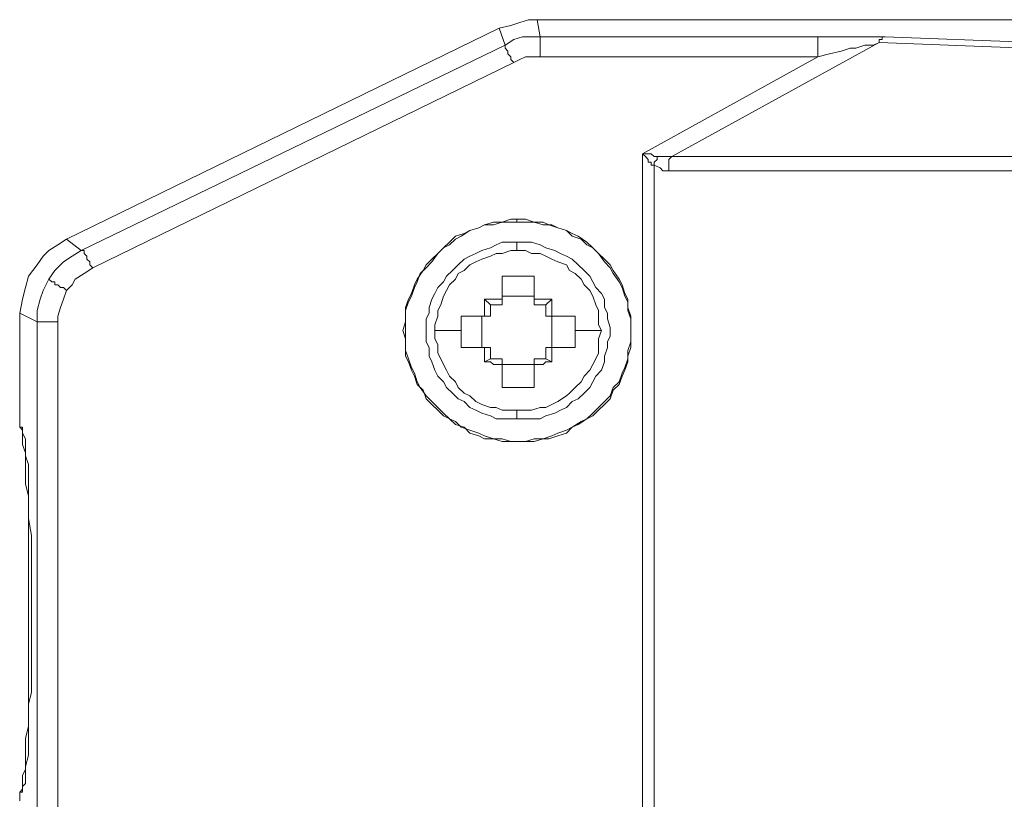
# Model space of a CAD drawing. Units: millimetres. Extents: x 240 to 1178, y 207 to 652.
# Drawn here: x 821 to 827, y 237 to 242 of the extents above; entities that cross this region are included whole.
import ezdxf

# ---------------------------------------------------------------- set-up
doc = ezdxf.new("R2010")
doc.units = ezdxf.units.MM

# ---------------------------------------------------------------- blocks, each defined once
blk = doc.blocks.new('Block97')
at = {"color": 7, "lineweight": 18}
for p, q in [((146.95, 442.87), (150.54, 443.74)), ((150.54, 443.74), (153.23, 444.61)), ((153.23, 444.61), (155.91, 445.49)), ((158.6, 445.49), (155.91, 445.49)), ((155.91, 445.49), (158.6, 445.49)), ((629.03, 445.49), (158.6, 445.49)), ((158.6, 445.49), (159.5, 440.25)), ((606.63, 445.49), (158.6, 445.49)), ((14.34, 378.23), (146.95, 442.87)), ((148.75, 437.63), (146.95, 442.87)), ((18.82, 374.73), (148.75, 437.63)), ((148.75, 437.63), (151.43, 439.37)), ((148.75, 436.75), (148.75, 437.63)), ((151.43, 439.37), (154.12, 440.25)), ((154.12, 440.25), (156.81, 440.25)), ((156.81, 440.25), (159.5, 440.25)), ((159.5, 439.37), (159.5, 440.25)), ((159.5, 440.25), (244.62, 440.25)), ((159.5, 438.5), (159.5, 439.37)), ((159.5, 437.63), (159.5, 438.5)), ((159.5, 436.75), (159.5, 437.63)), ((263.44, 438.5), (199.82, 403.56)), ((244.62, 439.37), (244.62, 440.25)), ((244.62, 440.25), (249.1, 440.25)), ((244.62, 438.5), (244.62, 439.37)), ((244.62, 437.63), (244.62, 438.5)), ((244.62, 436.75), (244.62, 437.63)), ((249.1, 440.25), (253.58, 440.25)), ((253.58, 440.25), (258.06, 440.25)), ((258.96, 437.63), (256.27, 436.75)), ((258.06, 440.25), (260.75, 440.25)), ((261.65, 437.63), (258.96, 437.63)), ((260.75, 440.25), (263.44, 440.25)), ((263.44, 438.5), (261.65, 437.63)), ((263.44, 440.25), (265.23, 440.25)), ((263.44, 438.5), (263.44, 439.37)), ((263.44, 439.37), (264.34, 439.37)), ((352.15, 435.01), (263.44, 438.5)), ((264.34, 439.37), (264.34, 440.25)), ((264.34, 440.25), (265.23, 440.25)), ((265.23, 440.25), (354.84, 436.75)), ((149.64, 435.88), (148.75, 436.75)), ((149.64, 435.01), (149.64, 435.88)), ((150.54, 434.13), (149.64, 435.01)), ((159.5, 435.01), (159.5, 436.75)), ((159.5, 434.13), (159.5, 435.01)), ((244.62, 435.01), (244.62, 436.75)), ((244.62, 434.13), (244.62, 435.01)), ((248.21, 435.01), (244.62, 434.13)), ((251.79, 435.88), (248.21, 435.01)), ((254.48, 436.75), (251.79, 435.88)), ((256.27, 436.75), (254.48, 436.75)), ((151.43, 432.39), (22.4, 369.49)), ((150.54, 433.26), (150.54, 434.13)), ((151.43, 432.39), (150.54, 433.26)), ((153.23, 433.26), (151.43, 432.39)), ((155.02, 434.13), (153.23, 433.26)), ((157.71, 434.13), (155.02, 434.13)), ((159.5, 434.13), (157.71, 434.13)), ((244.62, 434.13), (159.5, 434.13)), ((190.86, 404.43), (244.62, 434.13)), ((190.86, 104.82), (190.86, 404.43)), ((191.76, 403.56), (190.86, 404.43)), ((190.86, 404.43), (191.76, 404.43)), ((191.76, 404.43), (192.65, 404.43)), ((192.65, 404.43), (193.55, 404.43)), ((193.55, 404.43), (194.44, 403.56)), ((192.65, 402.69), (191.76, 403.56)), ((192.65, 401.81), (192.65, 402.69)), ((193.55, 401.81), (192.65, 401.81)), ((193.55, 400.94), (193.55, 401.81)), ((194.44, 403.56), (196.24, 403.56)), ((194.44, 401.81), (195.34, 402.69)), ((194.44, 400.94), (194.44, 401.81)), ((195.34, 402.69), (195.34, 403.56)), ((195.34, 403.56), (196.24, 403.56)), ((196.24, 403.56), (197.13, 403.56)), ((197.13, 403.56), (198.03, 403.56)), ((198.03, 403.56), (199.82, 403.56)), ((198.92, 402.69), (199.82, 403.56)), ((198.92, 401.81), (198.92, 402.69)), ((198.92, 400.94), (198.92, 401.81)), ((199.82, 403.56), (342.29, 403.56)), ((194.44, 400.94), (193.55, 400.94)), ((194.44, 400.94), (194.44, 99.58)), ((196.24, 400.07), (194.44, 400.94)), ((197.13, 399.19), (196.24, 400.07)), ((198.92, 399.19), (197.13, 399.19)), ((198.92, 400.07), (198.92, 400.94)), ((198.92, 399.19), (198.92, 400.07)), ((341.4, 399.19), (198.92, 399.19)), ((145.16, 383.47), (142.47, 382.6)), ((147.85, 383.47), (145.16, 382.6)), ((147.85, 383.47), (145.16, 383.47)), ((150.54, 384.34), (147.85, 383.47)), ((150.54, 383.47), (147.85, 383.47)), ((152.33, 384.34), (150.54, 384.34)), ((152.33, 383.47), (150.54, 383.47)), ((152.33, 383.47), (152.33, 384.34)), ((155.02, 384.34), (152.33, 384.34)), ((155.02, 383.47), (152.33, 383.47)), ((157.71, 383.47), (155.02, 384.34)), ((157.71, 383.47), (155.02, 383.47)), ((160.39, 382.6), (157.71, 383.47)), ((160.39, 383.47), (157.71, 383.47)), ((162.19, 382.6), (160.39, 383.47)), ((137.99, 380.85), (135.3, 379.1)), ((137.99, 380.85), (136.2, 379.97)), ((140.68, 381.72), (137.99, 380.85)), ((140.68, 381.72), (137.99, 380.85)), ((142.47, 382.6), (140.68, 381.72)), ((142.47, 382.6), (140.68, 381.72)), ((145.16, 382.6), (142.47, 382.6)), ((163.08, 382.6), (160.39, 382.6)), ((164.87, 381.72), (162.19, 382.6)), ((164.87, 381.72), (163.08, 382.6)), ((167.56, 380.85), (164.87, 381.72)), ((167.56, 380.85), (164.87, 381.72)), ((169.35, 379.1), (167.56, 380.85)), ((169.35, 379.97), (167.56, 380.85)), ((11.65, 376.48), (14.34, 378.23)), ((14.34, 378.23), (18.82, 374.73)), ((131.72, 377.35), (129.93, 375.61)), ((133.51, 379.1), (131.72, 377.35)), ((133.51, 378.23), (131.72, 376.48)), ((136.2, 379.97), (133.51, 379.1)), ((135.3, 379.1), (133.51, 378.23)), ((146.06, 376.48), (147.85, 377.35)), ((147.85, 377.35), (150.54, 377.35)), ((150.54, 377.35), (152.33, 377.35)), ((152.33, 376.48), (152.33, 377.35)), ((152.33, 377.35), (155.02, 377.35)), ((155.02, 377.35), (156.81, 377.35)), ((156.81, 377.35), (159.5, 376.48)), ((171.15, 379.1), (169.35, 379.97)), ((172.04, 378.23), (169.35, 379.1)), ((173.83, 377.35), (171.15, 379.1)), ((173.83, 376.48), (172.04, 378.23)), ((175.63, 375.61), (173.83, 377.35)), ((7.17, 372.99), (8.96, 374.73)), ((8.96, 374.73), (11.65, 376.48)), ((16.13, 372.99), (18.82, 374.73)), ((19.71, 374.73), (18.82, 374.73)), ((19.71, 373.86), (19.71, 374.73)), ((129.93, 375.61), (128.14, 373.86)), ((129.93, 375.61), (128.14, 373.86)), ((131.72, 376.48), (129.93, 375.61)), ((139.78, 373.86), (141.58, 374.73)), ((141.58, 374.73), (144.26, 375.61)), ((144.26, 375.61), (146.06, 376.48)), ((147.85, 373.86), (150.54, 374.73)), ((150.54, 374.73), (152.33, 374.73)), ((152.33, 375.61), (152.33, 376.48)), ((152.33, 374.73), (152.33, 375.61)), ((152.33, 374.73), (155.02, 374.73)), ((155.02, 374.73), (156.81, 373.86)), ((159.5, 376.48), (161.29, 375.61)), ((161.29, 375.61), (163.98, 374.73)), ((163.98, 374.73), (165.77, 373.86)), ((175.63, 375.61), (173.83, 376.48)), ((177.42, 373.86), (175.63, 375.61)), ((177.42, 373.86), (175.63, 375.61)), ((5.38, 370.37), (7.17, 372.99)), ((10.75, 368.62), (13.44, 371.24)), ((13.44, 371.24), (16.13, 372.99)), ((20.61, 372.99), (19.71, 373.86)), ((20.61, 372.11), (20.61, 372.99)), ((21.51, 371.24), (20.61, 372.11)), ((21.51, 370.37), (21.51, 371.24)), ((126.34, 372.11), (124.55, 370.37)), ((126.34, 371.24), (124.55, 369.49)), ((128.14, 373.86), (126.34, 371.24)), ((128.14, 373.86), (126.34, 372.11)), ((134.41, 370.37), (136.2, 372.11)), ((136.2, 372.11), (137.99, 372.99)), ((137.99, 372.99), (139.78, 373.86)), ((137.99, 370.37), (139.78, 371.24)), ((139.78, 371.24), (141.58, 372.11)), ((141.58, 372.11), (144.26, 372.99)), ((144.26, 372.99), (146.06, 373.86)), ((146.06, 373.86), (147.85, 373.86)), ((156.81, 373.86), (159.5, 373.86)), ((159.5, 373.86), (161.29, 372.99)), ((161.29, 372.99), (163.08, 372.11)), ((163.08, 372.11), (164.87, 371.24)), ((164.87, 371.24), (167.56, 370.37)), ((165.77, 373.86), (167.56, 372.99)), ((167.56, 372.99), (169.35, 372.11)), ((169.35, 372.11), (171.15, 370.37)), ((179.21, 371.24), (177.42, 373.86)), ((179.21, 372.11), (177.42, 373.86)), ((181, 370.37), (179.21, 372.11)), ((181, 369.49), (179.21, 371.24)), ((2.69, 366.87), (5.38, 370.37)), ((8.96, 366), (10.75, 368.62)), ((22.4, 369.49), (19.71, 367.75)), ((22.4, 369.49), (21.51, 370.37)), ((123.66, 368.62), (121.86, 366)), ((124.55, 369.49), (122.76, 367.75)), ((124.55, 370.37), (123.66, 368.62)), ((130.82, 366.87), (132.62, 368.62)), ((132.62, 368.62), (134.41, 370.37)), ((134.41, 367.75), (136.2, 368.62)), ((136.2, 368.62), (137.99, 370.37)), ((167.56, 370.37), (168.46, 368.62)), ((168.46, 368.62), (170.25, 367.75)), ((171.15, 370.37), (172.94, 368.62)), ((172.94, 368.62), (174.73, 366.87)), ((181.9, 368.62), (181, 370.37)), ((181.9, 367.75), (181, 369.49)), ((183.69, 366), (181.9, 368.62)), ((1.79, 363.38), (2.69, 366.87)), ((7.17, 362.5), (8.96, 366)), ((9.86, 365.13), (8.96, 366)), ((10.75, 365.13), (9.86, 365.13)), ((10.75, 364.25), (10.75, 365.13)), ((17.03, 366), (16.13, 364.25)), ((19.71, 367.75), (17.03, 366)), ((121.86, 366), (120.97, 364.25)), ((121.86, 365.13), (120.97, 363.38)), ((122.76, 367.75), (121.86, 365.13)), ((128.14, 363.38), (129.93, 365.13)), ((129.93, 365.13), (130.82, 366.87)), ((131.72, 364.25), (133.51, 366)), ((133.51, 366), (134.41, 367.75)), ((147.85, 366), (147.85, 366.87)), ((147.85, 366.87), (148.75, 366.87)), ((147.85, 365.13), (147.85, 366)), ((147.85, 364.25), (147.85, 365.13)), ((148.75, 366.87), (150.54, 366.87)), ((150.54, 366.87), (151.43, 366.87)), ((151.43, 366.87), (152.33, 366.87)), ((152.33, 366.87), (154.12, 366.87)), ((154.12, 366.87), (155.02, 366.87)), ((155.02, 366.87), (156.81, 366.87)), ((156.81, 366.87), (157.71, 366.87)), ((157.71, 366.87), (157.71, 366)), ((157.71, 366), (157.71, 365.13)), ((157.71, 365.13), (157.71, 364.25)), ((170.25, 367.75), (172.04, 366)), ((172.04, 366), (172.94, 364.25)), ((174.73, 366.87), (175.63, 365.13)), ((175.63, 365.13), (176.52, 363.38)), ((183.69, 365.13), (181.9, 367.75)), ((184.59, 364.25), (183.69, 366)), ((184.59, 363.38), (183.69, 365.13)), ((0.9, 359.88), (1.79, 363.38)), ((6.27, 359.88), (7.17, 362.5)), ((11.65, 364.25), (10.75, 364.25)), ((12.54, 363.38), (11.65, 364.25)), ((13.44, 363.38), (12.54, 363.38)), ((14.34, 362.5), (13.44, 363.38)), ((14.34, 362.5), (13.44, 359.88)), ((16.13, 364.25), (14.34, 362.5)), ((120.97, 364.25), (120.07, 361.63)), ((120.97, 363.38), (120.07, 360.76)), ((127.24, 361.63), (128.14, 363.38)), ((129.93, 360.76), (130.82, 362.5)), ((130.82, 362.5), (131.72, 364.25)), ((147.85, 363.38), (147.85, 364.25)), ((147.85, 362.5), (147.85, 363.38)), ((147.85, 361.63), (147.85, 362.5)), ((157.71, 364.25), (157.71, 363.38)), ((157.71, 363.38), (157.71, 362.5)), ((157.71, 362.5), (157.71, 361.63)), ((172.94, 364.25), (174.73, 362.5)), ((174.73, 362.5), (175.63, 360.76)), ((176.52, 363.38), (178.32, 361.63)), ((185.48, 361.63), (184.59, 364.25)), ((185.48, 360.76), (184.59, 363.38)), ((0, 355.52), (0.9, 359.88)), ((5.38, 356.39), (6.27, 359.88)), ((13.44, 359.88), (12.54, 357.26)), ((119.18, 359.88), (118.28, 357.26)), ((120.07, 361.63), (119.18, 359.88)), ((120.07, 360.76), (119.18, 359.01)), ((125.45, 357.26), (126.34, 359.88)), ((126.34, 359.88), (127.24, 361.63)), ((129.03, 358.14), (129.93, 360.76)), ((142.47, 359.01), (142.47, 359.88)), ((144.26, 358.14), (142.47, 359.88)), ((142.47, 359.88), (143.37, 359.88)), ((143.37, 359.88), (144.26, 359.88)), ((144.26, 359.88), (145.16, 359.88)), ((145.16, 359.88), (146.06, 359.88)), ((146.06, 359.88), (146.95, 359.88)), ((146.95, 359.88), (147.85, 359.88)), ((147.85, 360.76), (147.85, 361.63)), ((157.71, 360.76), (147.85, 360.76)), ((147.85, 359.88), (147.85, 360.76)), ((147.85, 358.14), (147.85, 359.88)), ((157.71, 361.63), (157.71, 360.76)), ((157.71, 360.76), (157.71, 359.88)), ((157.71, 358.14), (157.71, 359.88)), ((157.71, 359.88), (158.6, 359.88)), ((158.6, 359.88), (159.5, 359.88)), ((159.5, 359.88), (160.39, 359.88)), ((160.39, 359.88), (161.29, 359.88)), ((161.29, 358.14), (163.08, 359.88)), ((161.29, 359.88), (162.19, 359.88)), ((162.19, 359.88), (163.08, 359.88)), ((163.08, 359.88), (163.08, 359.01)), ((175.63, 360.76), (176.52, 358.14)), ((178.32, 361.63), (179.21, 359.88)), ((179.21, 359.88), (179.21, 357.26)), ((186.38, 359.88), (185.48, 361.63)), ((186.38, 359.01), (185.48, 360.76)), ((186.38, 357.26), (186.38, 359.88)), ((5.38, 352.9), (5.38, 356.39)), ((12.54, 357.26), (11.65, 354.64)), ((119.18, 359.01), (118.28, 356.39)), ((118.28, 357.26), (118.28, 354.64)), ((118.28, 356.39), (118.28, 353.77)), ((125.45, 355.52), (125.45, 357.26)), ((128.14, 356.39), (129.03, 358.14)), ((128.14, 354.64), (128.14, 356.39)), ((142.47, 358.14), (142.47, 359.01)), ((142.47, 357.26), (142.47, 358.14)), ((142.47, 356.39), (142.47, 357.26)), ((142.47, 355.52), (142.47, 356.39)), ((144.26, 358.14), (144.26, 354.64)), ((147.85, 358.14), (144.26, 358.14)), ((161.29, 358.14), (157.71, 358.14)), ((161.29, 354.64), (161.29, 358.14)), ((163.08, 359.01), (163.08, 358.14)), ((163.08, 358.14), (163.08, 357.26)), ((163.08, 357.26), (163.08, 356.39)), ((163.08, 356.39), (163.08, 355.52)), ((176.52, 358.14), (177.42, 356.39)), ((177.42, 356.39), (177.42, 354.64)), ((179.21, 357.26), (180.11, 355.52)), ((186.38, 356.39), (186.38, 359.01)), ((187.28, 354.64), (186.38, 357.26)), ((187.28, 353.77), (186.38, 356.39)), ((0, 355.52), (0, 326.69)), ((5.38, 352.9), (0, 355.52)), ((11.65, 354.64), (11.65, 352.9)), ((118.28, 354.64), (118.28, 352.9)), ((118.28, 353.77), (118.28, 351.15)), ((124.55, 353.77), (125.45, 355.52)), ((124.55, 351.15), (124.55, 353.77)), ((127.24, 352.02), (128.14, 354.64)), ((135.3, 353.77), (135.3, 354.64)), ((135.3, 354.64), (136.2, 354.64)), ((135.3, 352.9), (135.3, 353.77)), ((136.2, 354.64), (137.1, 354.64)), ((137.1, 354.64), (137.99, 354.64)), ((137.99, 354.64), (138.89, 354.64)), ((138.89, 354.64), (139.78, 354.64)), ((139.78, 354.64), (140.68, 354.64)), ((140.68, 354.64), (141.58, 354.64)), ((141.58, 354.64), (141.58, 345.03)), ((141.58, 354.64), (142.47, 354.64)), ((142.47, 354.64), (142.47, 355.52)), ((144.26, 354.64), (142.47, 354.64)), ((161.29, 354.64), (163.08, 354.64)), ((163.08, 355.52), (163.08, 354.64)), ((163.08, 345.03), (163.08, 354.64)), ((163.08, 354.64), (163.98, 354.64)), ((163.98, 354.64), (164.87, 354.64)), ((164.87, 354.64), (165.77, 354.64)), ((165.77, 354.64), (166.67, 354.64)), ((166.67, 354.64), (167.56, 354.64)), ((167.56, 354.64), (168.46, 354.64)), ((168.46, 354.64), (169.35, 354.64)), ((169.35, 354.64), (170.25, 354.64)), ((170.25, 354.64), (170.25, 353.77)), ((170.25, 353.77), (170.25, 352.9)), ((177.42, 354.64), (177.42, 352.02)), ((180.11, 355.52), (180.11, 353.77)), ((180.11, 353.77), (181, 351.15)), ((187.28, 352.9), (187.28, 354.64)), ((187.28, 351.15), (187.28, 353.77)), ((5.38, 134.52), (5.38, 352.9)), ((6.27, 352.9), (5.38, 352.9)), ((7.17, 352.9), (6.27, 352.9)), ((8.06, 352.9), (7.17, 352.9)), ((9.86, 352.9), (8.06, 352.9)), ((10.75, 352.9), (9.86, 352.9)), ((11.65, 352.9), (10.75, 352.9)), ((11.65, 352.9), (11.65, 134.52)), ((118.28, 352.9), (117.38, 350.28)), ((117.38, 350.28), (118.28, 347.66)), ((118.28, 351.15), (118.28, 348.53)), ((124.55, 348.53), (124.55, 351.15)), ((127.24, 350.28), (127.24, 352.02)), ((128.14, 350.28), (127.24, 350.28)), ((127.24, 347.66), (127.24, 350.28)), ((129.03, 350.28), (128.14, 350.28)), ((129.93, 350.28), (129.03, 350.28)), ((130.82, 350.28), (129.93, 350.28)), ((132.62, 350.28), (130.82, 350.28)), ((133.51, 350.28), (132.62, 350.28)), ((134.41, 350.28), (133.51, 350.28)), ((135.3, 350.28), (134.41, 350.28)), ((135.3, 352.02), (135.3, 352.9)), ((135.3, 351.15), (135.3, 352.02)), ((135.3, 350.28), (135.3, 351.15)), ((135.3, 349.4), (135.3, 350.28)), ((170.25, 352.9), (170.25, 352.02)), ((170.25, 352.02), (170.25, 351.15)), ((170.25, 351.15), (170.25, 350.28)), ((170.25, 350.28), (171.15, 350.28)), ((170.25, 350.28), (170.25, 349.4)), ((171.15, 350.28), (172.04, 350.28)), ((172.04, 350.28), (172.94, 350.28)), ((172.94, 350.28), (173.83, 350.28)), ((173.83, 350.28), (174.73, 350.28)), ((174.73, 350.28), (175.63, 350.28)), ((175.63, 350.28), (176.52, 350.28)), ((176.52, 350.28), (178.32, 350.28)), ((177.42, 352.02), (178.32, 350.28)), ((178.32, 350.28), (177.42, 347.66)), ((181, 351.15), (181, 348.53)), ((187.28, 350.28), (187.28, 352.9)), ((187.28, 348.53), (187.28, 351.15)), ((187.28, 347.66), (187.28, 350.28)), ((118.28, 348.53), (118.28, 346.78)), ((118.28, 347.66), (118.28, 345.03)), ((124.55, 346.78), (124.55, 348.53)), ((128.14, 345.91), (127.24, 347.66)), ((135.3, 348.53), (135.3, 349.4)), ((135.3, 347.66), (135.3, 348.53)), ((135.3, 346.78), (135.3, 347.66)), ((170.25, 349.4), (170.25, 348.53)), ((170.25, 348.53), (170.25, 347.66)), ((170.25, 347.66), (170.25, 346.78)), ((177.42, 347.66), (177.42, 345.91)), ((181, 348.53), (180.11, 346.78)), ((187.28, 346.78), (187.28, 348.53)), ((187.28, 345.03), (187.28, 347.66)), ((118.28, 346.78), (118.28, 344.16)), ((118.28, 345.03), (118.28, 342.41)), ((118.28, 344.16), (119.18, 341.54)), ((125.45, 345.03), (124.55, 346.78)), ((125.45, 342.41), (125.45, 345.03)), ((128.14, 343.29), (128.14, 345.91)), ((135.3, 345.91), (135.3, 346.78)), ((135.3, 345.03), (135.3, 345.91)), ((136.2, 345.03), (135.3, 345.03)), ((137.1, 345.03), (136.2, 345.03)), ((137.99, 345.03), (137.1, 345.03)), ((138.89, 345.03), (137.99, 345.03)), ((139.78, 345.03), (138.89, 345.03)), ((140.68, 345.03), (139.78, 345.03)), ((141.58, 345.03), (140.68, 345.03)), ((142.47, 345.03), (141.58, 345.03)), ((144.26, 345.03), (142.47, 345.03)), ((142.47, 344.16), (142.47, 345.03)), ((142.47, 343.29), (142.47, 344.16)), ((144.26, 345.03), (144.26, 341.54)), ((161.29, 345.03), (163.08, 345.03)), ((161.29, 341.54), (161.29, 345.03)), ((163.98, 345.03), (163.08, 345.03)), ((163.08, 345.03), (163.08, 344.16)), ((163.08, 344.16), (163.08, 343.29)), ((164.87, 345.03), (163.98, 345.03)), ((165.77, 345.03), (164.87, 345.03)), ((166.67, 345.03), (165.77, 345.03)), ((167.56, 345.03), (166.67, 345.03)), ((168.46, 345.03), (167.56, 345.03)), ((169.35, 345.03), (168.46, 345.03)), ((170.25, 345.03), (169.35, 345.03)), ((170.25, 346.78), (170.25, 345.91)), ((170.25, 345.91), (170.25, 345.03)), ((177.42, 345.91), (177.42, 343.29)), ((180.11, 345.03), (179.21, 342.41)), ((180.11, 346.78), (180.11, 345.03)), ((186.38, 344.16), (187.28, 346.78)), ((186.38, 342.41), (187.28, 345.03)), ((186.38, 341.54), (186.38, 344.16)), ((118.28, 342.41), (119.18, 340.67)), ((119.18, 341.54), (120.07, 338.92)), ((126.34, 340.67), (125.45, 342.41)), ((129.03, 341.54), (128.14, 343.29)), ((129.93, 339.79), (129.03, 341.54)), ((142.47, 342.41), (142.47, 343.29)), ((142.47, 341.54), (142.47, 342.41)), ((144.26, 341.54), (142.47, 340.67)), ((142.47, 340.67), (142.47, 341.54)), ((144.26, 341.54), (147.85, 341.54)), ((147.85, 341.54), (147.85, 339.79)), ((157.71, 341.54), (157.71, 339.79)), ((157.71, 341.54), (161.29, 341.54)), ((161.29, 341.54), (163.08, 340.67)), ((163.08, 343.29), (163.08, 342.41)), ((163.08, 342.41), (163.08, 341.54)), ((163.08, 341.54), (163.08, 340.67)), ((176.52, 341.54), (175.63, 339.79)), ((177.42, 343.29), (176.52, 341.54)), ((179.21, 342.41), (179.21, 340.67)), ((185.48, 338.92), (186.38, 341.54)), ((186.38, 340.67), (186.38, 342.41)), ((119.18, 340.67), (120.07, 338.05)), ((120.07, 338.92), (120.97, 337.17)), ((120.07, 338.05), (120.97, 336.3)), ((127.24, 338.05), (126.34, 340.67)), ((128.14, 336.3), (127.24, 338.05)), ((130.82, 338.05), (129.93, 339.79)), ((131.72, 336.3), (130.82, 338.05)), ((143.37, 340.67), (142.47, 340.67)), ((144.26, 340.67), (143.37, 340.67)), ((145.16, 339.79), (144.26, 340.67)), ((146.06, 339.79), (145.16, 339.79)), ((146.95, 339.79), (146.06, 339.79)), ((147.85, 339.79), (146.95, 339.79)), ((147.85, 339.79), (157.71, 339.79)), ((147.85, 338.92), (147.85, 339.79)), ((147.85, 338.05), (147.85, 338.92)), ((147.85, 337.17), (147.85, 338.05)), ((157.71, 339.79), (157.71, 338.92)), ((158.6, 339.79), (157.71, 339.79)), ((157.71, 338.92), (157.71, 338.05)), ((157.71, 338.05), (157.71, 337.17)), ((159.5, 339.79), (158.6, 339.79)), ((160.39, 339.79), (159.5, 339.79)), ((161.29, 340.67), (160.39, 339.79)), ((162.19, 340.67), (161.29, 340.67)), ((163.08, 340.67), (162.19, 340.67)), ((174.73, 338.05), (172.94, 336.3)), ((175.63, 339.79), (174.73, 338.05)), ((178.32, 338.05), (176.52, 336.3)), ((179.21, 340.67), (178.32, 338.05)), ((184.59, 337.17), (185.48, 338.92)), ((184.59, 336.3), (185.48, 338.05)), ((185.48, 338.05), (186.38, 340.67)), ((120.97, 337.17), (121.86, 334.55)), ((120.97, 336.3), (121.86, 333.68)), ((129.93, 334.55), (128.14, 336.3)), ((133.51, 334.55), (131.72, 336.3)), ((147.85, 336.3), (147.85, 337.17)), ((147.85, 335.43), (147.85, 336.3)), ((147.85, 334.55), (147.85, 335.43)), ((157.71, 337.17), (157.71, 336.3)), ((157.71, 336.3), (157.71, 335.43)), ((157.71, 335.43), (157.71, 334.55)), ((172.94, 336.3), (172.04, 334.55)), ((176.52, 336.3), (175.63, 334.55)), ((183.69, 334.55), (184.59, 337.17)), ((183.69, 333.68), (184.59, 336.3)), ((121.86, 334.55), (122.76, 332.81)), ((121.86, 333.68), (123.66, 331.93)), ((122.76, 332.81), (124.55, 330.19)), ((123.66, 331.93), (124.55, 329.31)), ((130.82, 332.81), (129.93, 334.55)), ((132.62, 331.06), (130.82, 332.81)), ((134.41, 332.81), (133.51, 334.55)), ((136.2, 331.06), (134.41, 332.81)), ((147.85, 333.68), (147.85, 334.55)), ((147.85, 332.81), (147.85, 333.68)), ((148.75, 332.81), (147.85, 332.81)), ((150.54, 332.81), (148.75, 332.81)), ((151.43, 332.81), (150.54, 332.81)), ((152.33, 332.81), (151.43, 332.81)), ((154.12, 332.81), (152.33, 332.81)), ((155.02, 332.81), (154.12, 332.81)), ((156.81, 332.81), (155.02, 332.81)), ((157.71, 332.81), (156.81, 332.81)), ((157.71, 334.55), (157.71, 333.68)), ((157.71, 333.68), (157.71, 332.81)), ((170.25, 332.81), (168.46, 331.06)), ((172.04, 334.55), (170.25, 332.81)), ((174.73, 332.81), (172.94, 331.06)), ((175.63, 334.55), (174.73, 332.81)), ((181, 330.19), (181.9, 332.81)), ((181, 329.31), (181.9, 331.93)), ((181.9, 332.81), (183.69, 334.55)), ((181.9, 331.93), (183.69, 333.68)), ((124.55, 330.19), (126.34, 328.44)), ((124.55, 329.31), (126.34, 327.56)), ((134.41, 329.31), (132.62, 331.06)), ((136.2, 328.44), (134.41, 329.31)), ((137.99, 330.19), (136.2, 331.06)), ((139.78, 328.44), (137.99, 330.19)), ((167.56, 330.19), (164.87, 328.44)), ((168.46, 331.06), (167.56, 330.19)), ((171.15, 329.31), (169.35, 328.44)), ((172.94, 331.06), (171.15, 329.31)), ((179.21, 328.44), (181, 330.19)), ((179.21, 327.56), (181, 329.31)), ((0, 326.69), (0, 324.94)), ((126.34, 328.44), (128.14, 326.69)), ((126.34, 327.56), (128.14, 325.82)), ((128.14, 326.69), (129.93, 324.94)), ((137.99, 326.69), (136.2, 328.44)), ((139.78, 325.82), (137.99, 326.69)), ((141.58, 327.56), (139.78, 328.44)), ((144.26, 326.69), (141.58, 327.56)), ((146.06, 326.69), (144.26, 326.69)), ((147.85, 325.82), (146.06, 326.69)), ((159.5, 326.69), (156.81, 325.82)), ((161.29, 326.69), (159.5, 326.69)), ((163.08, 327.56), (161.29, 326.69)), ((164.87, 328.44), (163.08, 327.56)), ((167.56, 326.69), (165.77, 325.82)), ((169.35, 328.44), (167.56, 326.69)), ((175.63, 324.94), (177.42, 326.69)), ((177.42, 326.69), (179.21, 328.44)), ((177.42, 325.82), (179.21, 327.56)), ((0, 324.94), (0, 323.2)), ((0, 323.2), (0, 321.45)), ((128.14, 325.82), (129.93, 324.07)), ((129.93, 324.94), (131.72, 323.2)), ((129.93, 324.07), (131.72, 323.2)), ((131.72, 323.2), (133.51, 322.32)), ((131.72, 323.2), (133.51, 321.45)), ((141.58, 324.94), (139.78, 325.82)), ((144.26, 324.07), (141.58, 324.94)), ((146.06, 323.2), (144.26, 324.07)), ((147.85, 323.2), (146.06, 323.2)), ((150.54, 325.82), (147.85, 325.82)), ((150.54, 323.2), (147.85, 323.2)), ((152.33, 325.82), (150.54, 325.82)), ((152.33, 323.2), (150.54, 323.2)), ((152.33, 325.82), (152.33, 324.94)), ((155.02, 325.82), (152.33, 325.82)), ((152.33, 324.94), (152.33, 324.07)), ((152.33, 324.07), (152.33, 323.2)), ((155.02, 323.2), (152.33, 323.2)), ((156.81, 325.82), (155.02, 325.82)), ((156.81, 323.2), (155.02, 323.2)), ((159.5, 323.2), (156.81, 323.2)), ((161.29, 324.07), (159.5, 323.2)), ((163.98, 324.94), (161.29, 324.07)), ((165.77, 325.82), (163.98, 324.94)), ((171.15, 321.45), (173.83, 323.2)), ((172.04, 322.32), (173.83, 323.2)), ((173.83, 323.2), (175.63, 324.94)), ((173.83, 323.2), (175.63, 324.07)), ((175.63, 324.07), (177.42, 325.82)), ((0, 320.58), (0, 321.45)), ((0, 321.45), (0, 320.58)), ((0.9, 319.7), (0, 320.58)), ((0, 320.58), (0.9, 320.58)), ((0.9, 320.58), (0.9, 319.7)), ((133.51, 322.32), (135.3, 320.58)), ((133.51, 321.45), (136.2, 320.58)), ((135.3, 320.58), (137.99, 319.7)), ((136.2, 320.58), (137.99, 318.83)), ((167.56, 319.7), (169.35, 320.58)), ((167.56, 318.83), (169.35, 320.58)), ((169.35, 320.58), (172.04, 322.32)), ((169.35, 320.58), (171.15, 321.45)), ((0.9, 318.83), (0.9, 319.7)), ((0.9, 319.7), (0.9, 318.83)), ((0.9, 317.96), (0.9, 318.83)), ((0.9, 318.83), (1.79, 317.08)), ((0.9, 317.08), (0.9, 317.96)), ((0.9, 315.34), (0.9, 317.08)), ((1.79, 317.08), (1.79, 315.34)), ((137.99, 319.7), (140.68, 318.83)), ((137.99, 318.83), (140.68, 317.96)), ((140.68, 318.83), (142.47, 317.96)), ((140.68, 317.96), (142.47, 317.08)), ((142.47, 317.96), (145.16, 317.08)), ((142.47, 317.08), (145.16, 317.08)), ((145.16, 317.08), (147.85, 317.08)), ((145.16, 317.08), (147.85, 316.21)), ((147.85, 317.08), (150.54, 316.21)), ((155.02, 316.21), (157.71, 317.08)), ((157.71, 317.08), (160.39, 317.08)), ((157.71, 316.21), (160.39, 317.08)), ((160.39, 317.08), (163.08, 317.96)), ((160.39, 317.08), (162.19, 317.08)), ((162.19, 317.08), (164.87, 317.96)), ((163.08, 317.96), (164.87, 318.83)), ((164.87, 318.83), (167.56, 319.7)), ((164.87, 317.96), (167.56, 318.83)), ((1.79, 312.71), (0.9, 315.34)), ((1.79, 315.34), (1.79, 313.59)), ((147.85, 316.21), (150.54, 316.21)), ((150.54, 316.21), (152.33, 316.21)), ((150.54, 316.21), (152.33, 316.21)), ((152.33, 316.21), (155.02, 316.21)), ((152.33, 316.21), (155.02, 316.21)), ((155.02, 316.21), (157.71, 316.21)), ((1.79, 313.59), (1.79, 311.84)), ((1.79, 310.09), (1.79, 312.71)), ((1.79, 311.84), (2.69, 309.22)), ((1.79, 307.47), (1.79, 310.09)), ((2.69, 309.22), (2.69, 305.73)), ((1.79, 303.11), (1.79, 307.47)), ((2.69, 305.73), (2.69, 302.23)), ((2.69, 299.61), (1.79, 303.11)), ((2.69, 302.23), (2.69, 297.87)), ((2.69, 295.24), (2.69, 299.61)), ((2.69, 297.87), (2.69, 292.62)), ((2.69, 290.88), (2.69, 295.24)), ((2.69, 292.62), (3.58, 287.38)), ((2.69, 286.51), (2.69, 290.88)), ((3.58, 287.38), (3.58, 282.14)), ((2.69, 281.27), (2.69, 286.51)), ((2.69, 276.03), (2.69, 281.27)), ((3.58, 282.14), (3.58, 276.9)), ((2.69, 269.91), (2.69, 276.03)), ((3.58, 276.9), (3.58, 270.79)), ((2.69, 264.67), (2.69, 269.91)), ((3.58, 270.79), (3.58, 264.67)), ((2.69, 258.56), (2.69, 264.67)), ((3.58, 264.67), (3.58, 259.43)), ((2.69, 253.32), (2.69, 258.56)), ((3.58, 259.43), (3.58, 254.19)), ((3.58, 254.19), (3.58, 248.95)), ((2.69, 248.08), (2.69, 253.32)), ((2.69, 242.83), (2.69, 248.08)), ((3.58, 248.95), (3.58, 244.58)), ((3.58, 244.58), (3.58, 239.34)), ((2.69, 237.59), (2.69, 242.83)), ((3.58, 239.34), (2.69, 235.85)), ((2.69, 233.23), (2.69, 237.59)), ((2.69, 235.85), (2.69, 230.61)), ((2.69, 228.86), (2.69, 233.23)), ((2.69, 230.61), (2.69, 226.24)), ((1.79, 225.36), (2.69, 228.86)), ((1.79, 221.87), (1.79, 225.36)), ((2.69, 226.24), (2.69, 222.74)), ((1.79, 218.38), (1.79, 221.87)), ((2.69, 222.74), (2.69, 220.12)), ((2.69, 220.12), (1.79, 216.63)), ((1.79, 215.76), (1.79, 218.38)), ((0.9, 214.01), (1.79, 215.76)), ((1.79, 216.63), (1.79, 214.88)), ((1.79, 214.88), (1.79, 213.14)), ((0.9, 212.26), (0.9, 214.01)), ((0.9, 210.51), (0.9, 212.26)), ((1.79, 211.39), (0.9, 210.51)), ((1.79, 213.14), (1.79, 211.39)), ((0, 208.77), (0.9, 209.64)), ((0, 207.89), (0, 208.77)), ((0.9, 208.77), (0, 208.77)), ((0, 208.77), (0, 207.89)), ((0.9, 209.64), (0.9, 210.51)), ((0.9, 210.51), (0.9, 209.64)), ((0.9, 209.64), (0.9, 208.77)), ((0, 207.02), (0, 207.89)), ((0, 207.89), (0, 206.15))]:
    blk.add_line(p, q, dxfattribs=at)

msp = doc.modelspace()

# ---------------------------------------------------------------- block references
at = {"xscale": 0.02, "yscale": 0.02, "zscale": 0.02}
msp.add_blockref('Block97', (820.5648, 232.642), dxfattribs=at)

doc.saveas('drawing.dxf')
